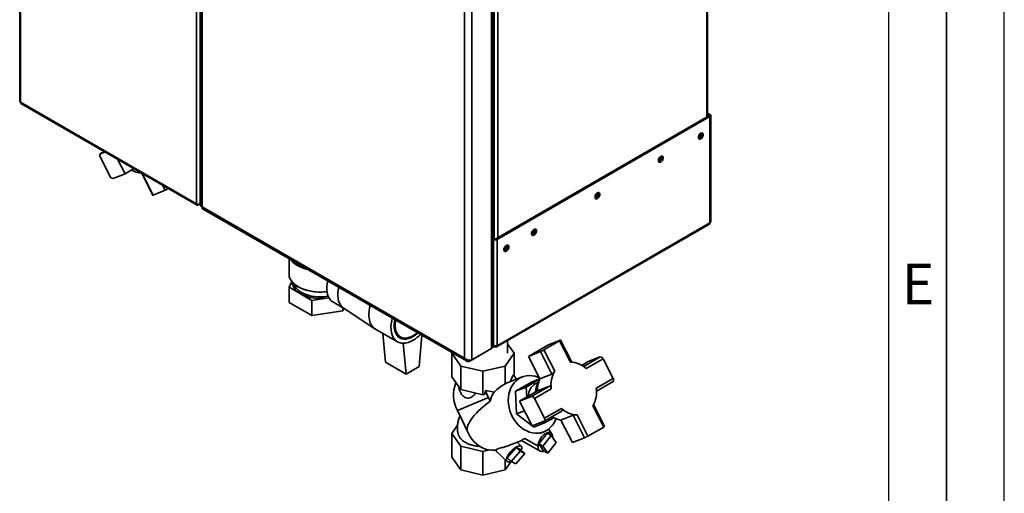
# Paper-space layout 'Blatt1' of a CAD drawing. Units: millimetres. Extents: x 0 to 4200, y 0 to 2970.
# Drawn here: x 3348 to 4200, y 554 to 964 of the extents above; entities that cross this region are included whole.
import ezdxf

# ---------------------------------------------------------------- set-up
doc = ezdxf.new("R2010")
doc.units = ezdxf.units.MM
doc.layers.add('61', color=7, linetype='Continuous')
doc.layers.add('62', color=7, linetype='Continuous')
doc.styles.add('SLDTEXTSTYLE0', font='TXT', dxfattribs={"width": 0.75})

psp = doc.layouts.new('Blatt1')

# ---------------------------------------------------------------- linework, layer by layer
at = {"color": 7, "linetype": 'Continuous', "lineweight": 35, "ltscale": 10}
for p, q in [((3348.4, 1541.6), (3348.4, 893.61)), ((3349.07, 1540.59), (3349.07, 892.74)), ((3501.38, 804.81), (3501.38, 1452.66)), ((3504.63, 804.74), (3504.63, 1452.73)), ((3504.87, 1450.66), (3504.87, 803.31)), ((3506.19, 1448.09), (3506.19, 802.2)), ((3757.82, 682.36), (3757.82, 1329.13)), ((3756.51, 679.5), (3756.51, 1328.31)), ((3733.17, 671.17), (3733.17, 1317.05)), ((3739.53, 669.71), (3739.53, 1318.52)), ((3943.29, 880.25), (3943.29, 1246.47)), ((3349.07, 892.74), (3501.38, 804.81)), ((3349.48, 891.73), (3501.92, 803.72)), ((3944.38, 880.88), (3760.25, 774.58)), ((3945.44, 880.27), (3761.31, 773.97)), ((3943.29, 883.39), (3945.44, 882.14)), ((3943.29, 882.16), (3944.38, 881.53)), ((3944.38, 881.53), (3945.44, 882.14)), ((3944.38, 880.88), (3945.44, 880.27)), ((3945.44, 788.24), (3945.44, 880.27)), ((3946.12, 789.47), (3946.12, 881.2)), ((3426.71, 828.42), (3417.98, 845.47)), ((3421.6, 850.09), (3418.08, 848.06)), ((3422.27, 849.71), (3418.19, 848.11)), ((3439.5, 830.87), (3433.04, 843.49)), ((3447.2, 835.32), (3439.5, 830.87)), ((3429.1, 826.8), (3439.5, 830.87)), ((3453.67, 831.51), (3463.51, 812.3)), ((3474.35, 816.48), (3472.05, 820.97)), ((3477.08, 818.06), (3474.35, 816.48)), ((3474.35, 816.48), (3463.95, 812.41)), ((3503.07, 803.84), (3504.87, 804.88)), ((3503.07, 803.84), (3503.07, 804.39)), ((3504.63, 804.74), (3504.87, 804.88)), ((3506.19, 802.2), (3733.17, 671.17)), ((3506.49, 800.51), (3734.74, 668.74)), ((3760.84, 680.89), (3944.97, 787.19)), ((3945.44, 788.24), (3761.31, 681.95)), ((3759.12, 774.58), (3757.82, 775.33)), ((3758.06, 773.97), (3757.82, 774.11)), ((3759.12, 774.58), (3758.06, 773.97)), ((3758.06, 773.97), (3758.06, 682.52)), ((3760.25, 774.58), (3761.31, 773.97)), ((3761.31, 773.97), (3761.31, 681.95)), ((3581.37, 757.28), (3581.37, 744.01)), ((3581.6, 732.52), (3583.88, 737.44)), ((3601.19, 721.21), (3581.6, 732.52)), ((3581.6, 719.45), (3581.6, 732.52)), ((3601.19, 708.14), (3581.6, 719.45)), ((3615.8, 723.46), (3601.19, 721.21)), ((3601.19, 708.14), (3601.19, 721.21)), ((3619.2, 719.91), (3628.53, 714.53)), ((3627.96, 712.28), (3601.19, 708.14)), ((3627.96, 712.28), (3627.96, 714.85)), ((3628.89, 714.28), (3627.96, 712.28)), ((3628.31, 714.67), (3655.56, 696.63)), ((3656.03, 696.34), (3675.12, 685.32)), ((3662.46, 692.62), (3664.93, 667.67)), ((3674.27, 691.58), (3677.77, 689.57)), ((3693.93, 663.99), (3696.32, 690.92)), ((3682.61, 657.46), (3679.98, 684.05)), ((3757.66, 681.4), (3758.29, 681.04)), ((3758.06, 682.52), (3757.82, 682.93)), ((3757.82, 682.39), (3758.06, 682.52)), ((3759.69, 681.86), (3759.69, 681.01)), ((3770.28, 675.44), (3770.28, 686.34)), ((3776.14, 675.44), (3770.28, 683.61)), ((3805.32, 682.57), (3788.35, 672.77)), ((3815.32, 686.17), (3801.75, 678.34)), ((3815.72, 686.64), (3805.32, 682.57)), ((3824.71, 667.83), (3815.32, 686.17)), ((3825.86, 667.8), (3816.16, 686.76)), ((3722.35, 675.9), (3722.02, 675.44)), ((3722.02, 675.44), (3729.95, 664.4)), ((3722.02, 675.44), (3722.02, 655.03)), ((3737.62, 668.6), (3754.59, 678.4)), ((3739.53, 669.71), (3756.51, 679.5)), ((3754.59, 678.4), (3754.59, 678.4)), ((3776.14, 675.44), (3768.21, 664.4)), ((3776.14, 655.66), (3776.14, 675.44)), ((3788.35, 672.77), (3798.75, 676.85)), ((3788.35, 672.77), (3798.31, 653.32)), ((3798.75, 676.85), (3808.71, 657.39)), ((3801.75, 678.34), (3811.14, 659.99)), ((3664.93, 667.67), (3682.61, 657.46)), ((3749.08, 659.82), (3729.95, 664.4)), ((3729.95, 664.4), (3729.95, 643.98)), ((3737.62, 668.6), (3737.62, 669.55)), ((3768.21, 664.4), (3749.08, 659.82)), ((3768.21, 648.88), (3768.21, 664.4)), ((3840.17, 668.18), (3834.63, 664.98)), ((3852.96, 670.63), (3838.35, 662.2)), ((3840.17, 668.18), (3850.57, 672.25)), ((3861.69, 653.58), (3852.96, 670.63)), ((3682.61, 657.46), (3693.93, 663.99)), ((3749.08, 659.82), (3749.08, 639.41)), ((3772.64, 650.81), (3775.16, 656.78)), ((3808.71, 657.39), (3798.31, 653.32)), ((3722.02, 655.03), (3729.95, 643.98)), ((3783.11, 654.92), (3769.51, 649.59)), ((3791.6, 650.84), (3777.32, 642.59)), ((3786.52, 646.19), (3798.11, 652.88)), ((3798.25, 653.44), (3791.6, 650.84)), ((3794.35, 648.99), (3795.79, 649.68)), ((3796.85, 650.09), (3795.79, 649.68)), ((3847.08, 645.15), (3861.69, 653.58)), ((3847.28, 642.74), (3861.59, 651)), ((3729.95, 643.98), (3749.08, 639.41)), ((3749.08, 639.41), (3750.42, 639.73)), ((3751.58, 643.07), (3758.66, 641.9)), ((3777.32, 642.59), (3786.52, 646.19)), ((3777.32, 642.59), (3778.13, 622.92)), ((3796.26, 642.84), (3780.77, 633.89)), ((3786.89, 637.42), (3786.52, 646.19)), ((3806.66, 646.91), (3791.17, 637.96)), ((3808.17, 644.78), (3793.56, 636.34)), ((3796.26, 642.84), (3806.66, 646.91)), ((3727.06, 625.84), (3753.75, 637.15)), ((3755.3, 633.85), (3753.75, 637.15)), ((3791.17, 637.96), (3780.77, 633.89)), ((3780.77, 633.89), (3791.68, 612.58)), ((3793.56, 636.34), (3802.29, 619.3)), ((3854.34, 612.18), (3844.71, 630.98)), ((3736.18, 606.47), (3727.06, 625.84)), ((3785.01, 625.62), (3778.13, 622.92)), ((3778.13, 622.92), (3791.6, 612.74)), ((3802.19, 616.71), (3817.68, 625.65)), ((3802.29, 619.3), (3816.9, 627.73)), ((3816.57, 617.65), (3826.97, 621.72)), ((3826.97, 621.72), (3836.93, 602.26)), ((3830.53, 622.1), (3839.92, 603.75)), ((3853.5, 611.59), (3844.11, 629.93)), ((3727.15, 613.18), (3722.02, 606.04)), ((3791.68, 612.58), (3802.08, 616.66)), ((3802.43, 615.12), (3793.22, 611.51)), ((3802.43, 615.12), (3800.97, 616.22)), ((3810.24, 619.63), (3802.43, 615.12)), ((3808.17, 620.16), (3808.52, 620.3)), ((3816.57, 617.65), (3826.53, 598.19)), ((3722.02, 606.04), (3729.95, 594.99)), ((3722.02, 606.04), (3722.02, 585.62)), ((3736.18, 606.47), (3736.22, 606.5)), ((3736.19, 606.47), (3736.18, 606.47)), ((3736.22, 606.5), (3736.19, 606.47)), ((3791.76, 612.61), (3793.22, 611.51)), ((3797.27, 596.97), (3804.6, 606.14)), ((3798.35, 606.11), (3801.71, 607.43)), ((3808.13, 604.1), (3804.6, 606.14)), ((3839.92, 603.75), (3853.5, 611.59)), ((3772.15, 595.85), (3782.65, 599.96)), ((3782.19, 594.92), (3778.57, 598.36)), ((3782.54, 600.02), (3798.58, 590.77)), ((3796.71, 594.89), (3785.2, 601.53)), ((3797.27, 596.97), (3800.81, 594.93)), ((3801.56, 590.98), (3797.27, 596.97)), ((3800.81, 594.93), (3808.13, 604.1)), ((3812.42, 598.12), (3805.09, 588.94)), ((3808.13, 604.1), (3812.42, 598.12)), ((3836.93, 602.26), (3826.53, 598.19)), ((3729.95, 594.99), (3749.08, 590.41)), ((3729.95, 594.99), (3729.95, 574.58)), ((3754.66, 591.75), (3749.08, 590.41)), ((3749.08, 590.41), (3749.08, 570)), ((3761.17, 590.08), (3769.77, 581.88)), ((3769.98, 584.94), (3777.83, 593.92)), ((3773.34, 581.73), (3781.2, 590.72)), ((3785.34, 588.66), (3777.49, 579.68)), ((3777.83, 593.92), (3781.2, 590.72)), ((3777.83, 593.92), (3781.98, 591.86)), ((3781.2, 590.72), (3785.34, 588.66)), ((3781.98, 591.86), (3785.34, 588.66)), ((3805.09, 588.94), (3800.81, 594.93)), ((3801.56, 590.98), (3805.09, 588.94)), ((3722.02, 585.62), (3729.95, 574.58)), ((3768.21, 583.37), (3768.21, 574.58)), ((3768.21, 574.58), (3773.35, 581.73)), ((3773.34, 581.73), (3769.98, 584.94)), ((3777.49, 579.68), (3773.34, 581.73)), ((3729.95, 574.58), (3749.08, 570)), ((3749.08, 570), (3768.21, 574.58))]:
    psp.add_line(p, q, dxfattribs=at)
at = {"color": 1, "linetype": 'Continuous', "lineweight": 35, "ltscale": 10}
for p, q in [((3942.62, 879.86), (3942.62, 1246.08)), ((3762.02, 1141.82), (3762.02, 775.6)), ((3758.77, 1141.13), (3758.77, 774.79)), ((3944.38, 881.53), (3944.38, 880.88)), ((3418.19, 848.11), (3421.61, 850.09)), ((3463.95, 812.41), (3454.33, 831.2)), ((3850.57, 672.25), (3836.19, 663.95))]:
    psp.add_line(p, q, dxfattribs=at)
at = {"color": 7, "linetype": 'Continuous', "lineweight": 35, "ltscale": 10, "flags": 128}
for points in [[(3937.52, 865.9), (3938.25, 866.17), (3938.89, 866.11), (3939.36, 865.73), (3939.61, 865.08), (3939.61, 864.23), (3939.36, 863.28), (3938.89, 862.36), (3938.25, 861.56), (3937.52, 861), (3936.8, 860.73), (3936.16, 860.78), (3935.69, 861.16), (3935.44, 861.81), (3935.44, 862.67), (3935.69, 863.61), (3936.16, 864.54), (3936.8, 865.33), (3937.52, 865.9)], [(3417.98, 845.47), (3417.79, 845.9), (3417.66, 846.32), (3417.59, 846.74), (3417.59, 847.13), (3417.65, 847.47), (3417.77, 847.75), (3417.96, 847.97), (3418.19, 848.11)], [(3902.88, 845.89), (3903.6, 846.16), (3904.24, 846.11), (3904.71, 845.73), (3904.97, 845.08), (3904.97, 844.22), (3904.71, 843.28), (3904.24, 842.35), (3903.6, 841.56), (3902.88, 840.99), (3902.15, 840.72), (3901.51, 840.78), (3901.04, 841.16), (3900.79, 841.81), (3900.79, 842.66), (3901.04, 843.61), (3901.51, 844.53), (3902.15, 845.33), (3902.88, 845.89)], [(3463.95, 812.41), (3463.73, 812.33), (3463.58, 812.29), (3463.51, 812.29), (3463.51, 812.3)], [(3848.08, 814.26), (3848.8, 814.53), (3849.44, 814.47), (3849.91, 814.09), (3850.16, 813.44), (3850.16, 812.59), (3849.91, 811.64), (3849.44, 810.72), (3848.8, 809.92), (3848.08, 809.36), (3847.35, 809.09), (3846.71, 809.14), (3846.24, 809.52), (3845.99, 810.18), (3845.99, 811.03), (3846.24, 811.97), (3846.71, 812.9), (3847.35, 813.69), (3848.08, 814.26)], [(3793.27, 782.62), (3794, 782.89), (3794.64, 782.84), (3795.11, 782.46), (3795.36, 781.8), (3795.36, 780.95), (3795.11, 780.01), (3794.64, 779.08), (3794, 778.29), (3793.27, 777.72), (3792.55, 777.45), (3791.91, 777.51), (3791.44, 777.89), (3791.19, 778.54), (3791.19, 779.39), (3791.44, 780.34), (3791.91, 781.26), (3792.55, 782.06), (3793.27, 782.62)], [(3769.23, 768.74), (3769.96, 769.01), (3770.6, 768.96), (3771.07, 768.58), (3771.32, 767.92), (3771.32, 767.07), (3771.07, 766.13), (3770.6, 765.2), (3769.96, 764.41), (3769.23, 763.84), (3768.51, 763.57), (3767.87, 763.63), (3767.4, 764.01), (3767.14, 764.66), (3767.14, 765.51), (3767.4, 766.46), (3767.87, 767.38), (3768.51, 768.18), (3769.23, 768.74)], [(3597.73, 747.84), (3596.22, 748.22), (3593.47, 749.1), (3590.91, 750.15), (3588.57, 751.36), (3586.47, 752.71), (3584.66, 754.19), (3583.14, 755.77), (3582.47, 756.65)], [(3581.37, 744.01), (3581.37, 743.79), (3581.59, 742.01), (3582.16, 740.26), (3583.07, 738.56), (3584.31, 736.93), (3585.86, 735.39), (3587.71, 733.97), (3589.83, 732.68), (3592.19, 731.53), (3594.76, 730.55), (3597.5, 729.74), (3600.39, 729.12), (3603.38, 728.69), (3606.44, 728.46), (3609.52, 728.44), (3612.59, 728.61), (3614.17, 728.79)], [(3581.37, 744.01), (3581.44, 742.9), (3581.83, 741.13), (3582.57, 739.4), (3583.65, 737.74), (3585.05, 736.15), (3586.75, 734.67), (3588.74, 733.31), (3590.98, 732.08), (3593.45, 731.02), (3596.11, 730.12), (3598.93, 729.4), (3601.88, 728.88), (3604.91, 728.55), (3607.98, 728.42), (3611.06, 728.5), (3614.11, 728.78), (3614.17, 728.79)], [(3615.79, 723.48), (3613.86, 723.17), (3610.95, 722.88), (3608, 722.81), (3605.05, 722.94), (3602.15, 723.28), (3599.35, 723.82), (3596.69, 724.55), (3594.2, 725.48), (3591.93, 726.56), (3589.9, 727.81), (3588.16, 729.18), (3586.72, 730.67), (3585.61, 732.26), (3584.85, 733.9), (3584.44, 735.59), (3584.37, 736.86)], [(3615.17, 724.79), (3614.78, 724.73), (3611.96, 724.36), (3609.09, 724.2), (3606.2, 724.26), (3603.35, 724.52), (3600.58, 724.98), (3597.92, 725.65), (3595.44, 726.49), (3593.16, 727.52), (3591.11, 728.69), (3589.34, 730.01), (3587.87, 731.45), (3586.73, 732.98), (3585.92, 734.58), (3585.59, 735.64)], [(3615.17, 724.79), (3614.78, 724.73), (3611.96, 724.36), (3609.09, 724.2), (3606.2, 724.26), (3603.35, 724.52), (3600.58, 724.98), (3597.92, 725.65), (3595.44, 726.49), (3593.16, 727.52), (3591.11, 728.69), (3589.34, 730.01), (3587.87, 731.45), (3586.73, 732.98), (3585.92, 734.58), (3585.59, 735.64)], [(3614.87, 738.09), (3614.4, 735.78), (3614.09, 733.21), (3614.03, 730.75), (3614.22, 728.45), (3614.65, 726.34), (3615.32, 724.43), (3616.22, 722.77), (3617.34, 721.37), (3618.66, 720.25), (3619.2, 719.91)], [(3624.39, 732.45), (3623.95, 730.27), (3623.64, 727.7), (3623.58, 725.24), (3623.76, 722.94), (3624.19, 720.82), (3624.86, 718.92), (3625.77, 717.26), (3626.88, 715.86), (3628.2, 714.74), (3628.31, 714.67)], [(3628.31, 714.67), (3628.2, 714.74), (3626.88, 715.86), (3625.77, 717.26), (3624.86, 718.92), (3624.19, 720.82), (3623.76, 722.94), (3623.58, 725.24), (3623.64, 727.7), (3623.95, 730.27), (3624.39, 732.45)], [(3651.55, 716.76), (3651.07, 714.67), (3650.63, 711.95), (3650.45, 709.33), (3650.51, 706.85), (3650.82, 704.54), (3651.37, 702.43), (3652.16, 700.54), (3653.18, 698.9), (3654.41, 697.53), (3655.84, 696.45), (3656.03, 696.34)], [(3656.03, 696.34), (3655.84, 696.45), (3654.41, 697.53), (3653.18, 698.9), (3652.16, 700.54), (3651.37, 702.43), (3650.82, 704.54), (3650.51, 706.85), (3650.45, 709.33), (3650.63, 711.95), (3651.07, 714.67), (3651.55, 716.76)], [(3688.62, 686.65), (3686.45, 685.54), (3684.3, 684.73), (3682.21, 684.23), (3680.2, 684.05), (3678.3, 684.19), (3676.54, 684.66), (3674.93, 685.43), (3673.5, 686.51), (3672.27, 687.88), (3671.26, 689.52), (3670.47, 691.41), (3669.91, 693.52), (3669.6, 695.83), (3669.54, 698.31), (3669.73, 700.93), (3670.16, 703.65), (3670.64, 705.74)], [(3688.62, 689.92), (3686.58, 688.89), (3684.58, 688.17), (3682.64, 687.78), (3680.79, 687.72), (3679.06, 687.99), (3677.49, 688.58), (3676.09, 689.49), (3674.89, 690.71), (3673.91, 692.21), (3673.16, 693.97), (3672.65, 695.96), (3672.39, 698.15), (3672.39, 700.51), (3672.65, 703), (3672.9, 704.44)], [(3673.63, 704.02), (3673.6, 703.86), (3673.28, 701.4), (3673.22, 699.07), (3673.41, 696.89), (3673.85, 694.9), (3674.54, 693.13), (3675.46, 691.63), (3676.6, 690.4), (3677.94, 689.47), (3679.46, 688.85), (3681.13, 688.56), (3682.93, 688.6), (3684.82, 688.96), (3686.77, 689.65), (3688.76, 690.65)], [(3688.76, 690.65), (3690.75, 691.95), (3692.35, 693.21)], [(3815.32, 686.17), (3815.63, 686.36), (3815.87, 686.51), (3816.05, 686.63), (3816.14, 686.72), (3816.16, 686.76), (3816.09, 686.76), (3815.94, 686.73), (3815.72, 686.64)], [(3804, 608.53), (3801.79, 607.46), (3799.45, 606.72), (3797, 606.32), (3794.49, 606.28), (3791.95, 606.58), (3789.42, 607.23), (3786.93, 608.21), (3784.52, 609.52), (3782.22, 611.13), (3780.06, 613.02), (3778.08, 615.16), (3776.29, 617.54), (3774.73, 620.1), (3773.43, 622.82), (3772.38, 625.65), (3771.62, 628.56), (3771.15, 631.51), (3770.98, 634.46), (3771.11, 637.36), (3771.54, 640.17), (3772.26, 642.85), (3773.27, 645.38), (3774.54, 647.7), (3776.06, 649.79), (3777.82, 651.62), (3779.78, 653.16), (3781.91, 654.39), (3784.2, 655.3), (3786.6, 655.87), (3789.08, 656.09), (3791.6, 655.96), (3794.14, 655.49), (3796.66, 654.67), (3797.89, 654.14)], [(3861.69, 653.58), (3861.87, 653.16), (3862, 652.73), (3862.07, 652.31), (3862.08, 651.93), (3862.01, 651.59), (3861.89, 651.3), (3861.71, 651.08), (3861.59, 651)], [(3802.29, 619.3), (3802.48, 618.87), (3802.61, 618.44), (3802.68, 618.03), (3802.68, 617.64), (3802.62, 617.3), (3802.49, 617.01), (3802.31, 616.8), (3802.08, 616.66)], [(3808.45, 620.32), (3808.92, 620.17), (3809.52, 620.01)], [(3736.19, 606.47), (3737.72, 603.7), (3739.51, 601.12), (3741.54, 598.78), (3743.76, 596.71), (3746.16, 594.95), (3748.69, 593.52), (3751.3, 592.44), (3753.97, 591.74), (3756.64, 591.42)], [(3773.03, 582.04), (3772.77, 581.93), (3771.66, 581.57), (3770.73, 581.5), (3770.01, 581.7), (3769.54, 582.19), (3769.33, 582.92), (3769.39, 583.88), (3769.72, 585.03), (3770.31, 586.31), (3771.13, 587.68), (3772.15, 589.08), (3773.33, 590.45), (3774.61, 591.74), (3775.95, 592.89), (3777.29, 593.85), (3778.58, 594.6), (3779.76, 595.09), (3780.79, 595.3), (3781.62, 595.23), (3782.22, 594.89), (3782.56, 594.28), (3782.63, 593.42), (3782.44, 592.37), (3782.19, 591.66)], [(3802.03, 590.71), (3801.11, 590.44), (3799.89, 590.36), (3798.82, 590.64), (3797.93, 591.27), (3797.26, 592.22), (3796.85, 593.44), (3796.71, 594.89)]]:
    psp.add_lwpolyline(points, dxfattribs=at)
at = {"color": 7, "linetype": 'Continuous', "lineweight": 35, "ltscale": 100}
for centre, radius, start, end in [((3944.26, 881.2), 0.349, 290.78342, 69.21658), ((3945.09, 881.2), 1, 290.78342, 69.21658), ((3932.46, 866.37), 5.5, 302.37985, 357.06855), ((3934.67, 865.09), 3.88, 283.69253, 16.31285), ((3897.81, 846.37), 5.5, 302.37985, 357.06855), ((3900.02, 845.09), 3.88, 283.69253, 16.31285), ((3428.95, 829.15), 2.36, 198.04873, 273.65189), ((3455.14, 850.45), 19.24, 238.32759, 266.01628), ((3843.01, 814.73), 5.5, 302.37985, 357.06855), ((3845.22, 813.45), 3.88, 283.69253, 16.31285), ((3944.32, 788.12), 1.13, 305.01333, 6.29885), ((3788.21, 783.1), 5.5, 302.37985, 357.06855), ((3790.42, 781.82), 3.88, 283.69253, 16.31285), ((3759.69, 777.11), 3.54, 242.60967, 297.39033), ((3759.69, 775.67), 1.23, 242.60967, 297.39033), ((3764.17, 769.22), 5.5, 302.37985, 357.06855), ((3766.38, 767.94), 3.88, 283.69253, 16.31285), ((3675.15, 712.81), 26.56, 300.47648, 311.62463), ((3671.92, 714.76), 32.7, 300.71368, 315.02097), ((3760.32, 681.78), 1, 230.79671, 9.21404), ((3788.38, 701.47), 26.72, 292.82644, 300.00765), ((3824.35, 647.62), 20.21, 46.15771, 88.96615), ((3850.72, 669.9), 2.36, 18.04873, 93.65189), ((3760.08, 642.68), 20.64, 29.72153, 43.06958), ((3831.2, 648.18), 23.28, 149.52723, 188.4173), ((3751.06, 639.29), 27.51, 157.26761, 209.28119), ((3801.42, 637.83), 13.21, 122.3522, 178.43853), ((3812.45, 641.39), 17.85, 147.51059, 178.44941), ((3819.6, 643.73), 23.36, 155.75402, 182.19051), ((3772.77, 647.47), 21.64, 191.74692, 208.48069), ((3777.35, 629.36), 22.5, 146.13098, 168.49485), ((3824.04, 641.74), 23.28, 329.52723, 8.4173), ((3791.32, 635.61), 2.36, 18.04873, 93.65189), ((3830.9, 642.31), 20.21, 226.15771, 268.96615), ((3793.92, 625.21), 19.49, 301.1646, 340.5407), ((3819.16, 637.08), 19.6, 237.84749, 262.41644), ((3852.59, 613.79), 2.38, 292.56423, 317.32752), ((3826.56, 626.89), 26.72, 292.82644, 300.00765)]:
    psp.add_arc(centre, radius, start, end, dxfattribs=at)
for centre, major_axis, ratio, start_param, end_param in [((3768.21, 621.69), (19.1, 28), 0.603435, 0.846656, 1.230526), ((3768.21, 621.69), (3.22, 28.17), 0.357158, 0.186923, 0.309438), ((3766.63, 642.1), (12.92, 19.24), 0.595345, 1.904268, 2.065669), ((3832.86, 647.02), (96.95, 39.88), 0.242696, 2.392091, 3.169282), ((3768.21, 621.69), (19.1, 28), 0.603435, 3.510215, 3.6584), ((3768.21, 595.8), (8.5, 3.64), 0.813511, 3.214652, 3.477037)]:
    psp.add_ellipse(centre, major_axis=major_axis, ratio=ratio, start_param=start_param, end_param=end_param, dxfattribs=at)
at = {"color": 7, "linetype": 'Continuous', "lineweight": 35, "ltscale": 10}
for points in [[(3349.07, 892.74), (3348.88, 892.87), (3348.49, 893.13), (3348.43, 893.47), (3348.4, 893.64)], [(3504.63, 804.74), (3504.4, 804.64), (3503.92, 804.43), (3503.01, 804.36), (3502.09, 804.47), (3501.62, 804.7), (3501.38, 804.81)], [(3501.38, 804.81), (3501.41, 804.58), (3501.47, 804.11), (3501.86, 803.7), (3502.42, 803.56), (3502.85, 803.75), (3503.07, 803.84)]]:
    psp.add_open_spline(points, degree=3, dxfattribs=at)
for points, knots in [([(3349.51, 891.71), (3349.51, 891.71), (3349.34, 891.74), (3349.14, 892.08), (3349.09, 892.52), (3349.07, 892.74)], [0, 0, 0, 0, 0.0001021, 0.5000511, 1, 1, 1, 1]), ([(3506.19, 802.2), (3505.87, 802.33), (3505.22, 802.58), (3504.83, 803.02), (3504.91, 803.26), (3504.92, 803.31)], [0, 0, 0, 0, 0.443372, 0.886802, 1, 1, 1, 1]), ([(3506.52, 800.55), (3506.39, 800.63), (3506.11, 800.82), (3506.04, 801.48), (3506.15, 802.02), (3506.19, 802.2)], [0, 0, 0, 0, 0.329763, 0.772424, 1, 1, 1, 1]), ([(3946.09, 789.47), (3946.09, 789.34), (3946.09, 789.01), (3945.83, 788.59), (3945.55, 788.34), (3945.44, 788.24)], [0, 0, 0, 0, 0.293635, 0.730899, 1, 1, 1, 1]), ([(3757.78, 682.36), (3757.76, 681.99), (3757.72, 681.15), (3757.15, 680.18), (3756.65, 679.65), (3756.51, 679.5)], [0, 0, 0, 0, 0.367334, 0.822604, 1, 1, 1, 1]), ([(3757.7, 681.75), (3757.72, 681.7), (3757.77, 681.56), (3757.9, 681.37), (3758.03, 681.22), (3758.13, 681.15), (3758.2, 681.09), (3758.31, 681.02), (3758.44, 680.96), (3758.56, 680.92), (3758.65, 680.89), (3758.75, 680.88), (3758.88, 680.86), (3759.03, 680.86), (3759.17, 680.87), (3759.32, 680.9), (3759.48, 680.93), (3759.62, 680.98), (3759.69, 681.01)], [0, 0, 0, 0, 0.055057, 0.184308, 0.283127, 0.316447, 0.348538, 0.412985, 0.478357, 0.544677, 0.577996, 0.610088, 0.674535, 0.739907, 0.806226, 0.839546, 0.91945, 1, 1, 1, 1]), ([(3761.31, 681.95), (3761.12, 681.89), (3760.72, 681.78), (3759.95, 681.79), (3759.15, 681.94), (3758.5, 682.2), (3758.18, 682.44), (3758.06, 682.52)], [0, 0, 0, 0, 0.209052, 0.427821, 0.646592, 0.865364, 1, 1, 1, 1]), ([(3739.53, 669.71), (3739.13, 669.62), (3738.31, 669.46), (3736.76, 669.55), (3735.18, 669.95), (3733.96, 670.54), (3733.37, 671.01), (3733.17, 671.17)], [0, 0, 0, 0, 0.221505, 0.443039, 0.664574, 0.886107, 1, 1, 1, 1]), ([(3733.17, 671.17), (3733.3, 670.71), (3733.56, 669.79), (3734.43, 668.84), (3735.56, 668.34), (3736.69, 668.32), (3737.38, 668.53), (3737.62, 668.6)], [0, 0, 0, 0, 0.221505, 0.443039, 0.664574, 0.886107, 1, 1, 1, 1]), ([(3811.14, 659.99), (3810.97, 659.74), (3810.64, 659.24), (3810.02, 658.46), (3809.39, 657.82), (3808.95, 657.5), (3808.75, 657.41), (3808.71, 657.39)], [0, 0, 0, 0, 0.245136, 0.490363, 0.729499, 0.940701, 1, 1, 1, 1]), ([(3743.08, 640.84), (3742.39, 640.17), (3741.21, 639.03), (3739.44, 637.69), (3737.64, 636.72), (3735.45, 636.34), (3733.34, 637.13), (3731.74, 638.44), (3730.36, 640.08), (3729.15, 642.29), (3728.37, 644.53), (3728.26, 645.91), (3728.23, 646.38)], [0, 0, 0, 0, 0.1268925, 0.2161489, 0.3066926, 0.4204116, 0.5346522, 0.6125294, 0.6924972, 0.8131504, 0.9371759, 1, 1, 1, 1]), ([(3808.17, 644.78), (3808.12, 645.09), (3808.01, 645.71), (3807.68, 646.46), (3807.27, 646.91), (3806.9, 646.99), (3806.71, 646.92), (3806.66, 646.91)], [0, 0, 0, 0, 0.245136, 0.490363, 0.729499, 0.940701, 1, 1, 1, 1]), ([(3816.9, 627.73), (3817.11, 627.52), (3817.54, 627.09), (3817.91, 626.47), (3817.98, 625.97), (3817.83, 625.72), (3817.68, 625.65), (3817.68, 625.65)], [0, 0, 0, 0, 0.25872, 0.517537, 0.769926, 0.992832, 1, 1, 1, 1]), ([(3830.53, 622.1), (3830.24, 622.09), (3829.67, 622.08), (3828.67, 622.03), (3827.77, 621.93), (3827.22, 621.81), (3827.01, 621.74), (3826.97, 621.72)], [0, 0, 0, 0, 0.245136, 0.490363, 0.729499, 0.940701, 1, 1, 1, 1]), ([(3729.15, 621.4), (3729.08, 621.25), (3728.59, 620.19), (3727.96, 618.13), (3727.31, 615.24), (3727, 612.29), (3727.03, 609.34), (3727.23, 607.15), (3727.53, 605.98), (3727.59, 605.75)], [0, 0, 0, 0, 0.031854, 0.217021, 0.402269, 0.587307, 0.771877, 0.955783, 1, 1, 1, 1]), ([(3746.67, 594.76), (3745.56, 594.86), (3743.31, 595.05), (3740.05, 595.77), (3736.94, 596.78), (3734.11, 598.1), (3731.68, 599.68), (3729.69, 601.51), (3728.34, 603.49), (3727.63, 604.94), (3727.58, 605.69), (3727.58, 605.75)], [0, 0, 0, 0, 0.114849, 0.234789, 0.358008, 0.481643, 0.608717, 0.734884, 0.864742, 0.990155, 1, 1, 1, 1]), ([(3809.44, 602.24), (3809.42, 602.63), (3809.37, 603.84), (3808.75, 605.46), (3807.4, 606.64), (3805.55, 606.91), (3803.42, 606.24), (3801.26, 604.71), (3799.3, 602.47), (3797.78, 599.81), (3796.86, 597.15), (3796.76, 595.59), (3796.71, 594.89)], [0, 0, 0, 0, 0.053381, 0.160806, 0.268182, 0.37566, 0.482923, 0.590247, 0.697633, 0.805075, 0.912299, 1, 1, 1, 1]), ([(3808.76, 605.15), (3808.07, 606.31), (3807.11, 607.9), (3806.12, 609.47), (3805.85, 609.9)], [0, 0, 0, 0, 0.728157, 1, 1, 1, 1]), ([(3785.2, 601.53), (3784.93, 601.43), (3784.42, 601.22), (3783.79, 600.94), (3783.17, 600.63), (3782.69, 600.33), (3782.43, 600.1), (3782.53, 600.07), (3782.56, 600.07)], [0, 0, 0, 0, 0.1592385, 0.3071132, 0.443783, 0.6756988, 0.8899612, 1, 1, 1, 1]), ([(3759.96, 591.66), (3760.12, 591.78), (3760.45, 592.01), (3761.48, 592.46), (3762.86, 592.95), (3764.54, 593.46), (3766.41, 593.99), (3768.65, 594.65), (3770.67, 595.26), (3771.88, 595.76), (3772.14, 595.87)], [0, 0, 0, 0, 0.118661, 0.242355, 0.374458, 0.510904, 0.636742, 0.765979, 0.948141, 1, 1, 1, 1])]:
    psp.add_open_spline(points, degree=3, knots=knots, dxfattribs=at)
at = {"layer": '61', "ltscale": 10}
psp.add_line((4200, 0), (4200, 2970), dxfattribs=at)
at = {"layer": '61', "color": 7, "linetype": 'Continuous', "lineweight": 35, "ltscale": 10}
psp.add_line((4150, 50), (4150, 2920), dxfattribs=at)
at = {"layer": '61', "color": 7, "linetype": 'Continuous', "ltscale": 10}
psp.add_line((4100, 474.54), (4100, 2870), dxfattribs=at)

# ---------------------------------------------------------------- texts
at = {"layer": '62', "ltscale": 10, "insert": (4125.42, 752.9), "char_height": 35, "attachment_point": 2, "style": 'SLDTEXTSTYLE0'}
psp.add_mtext('E', dxfattribs=at)

doc.saveas('drawing.dxf')
